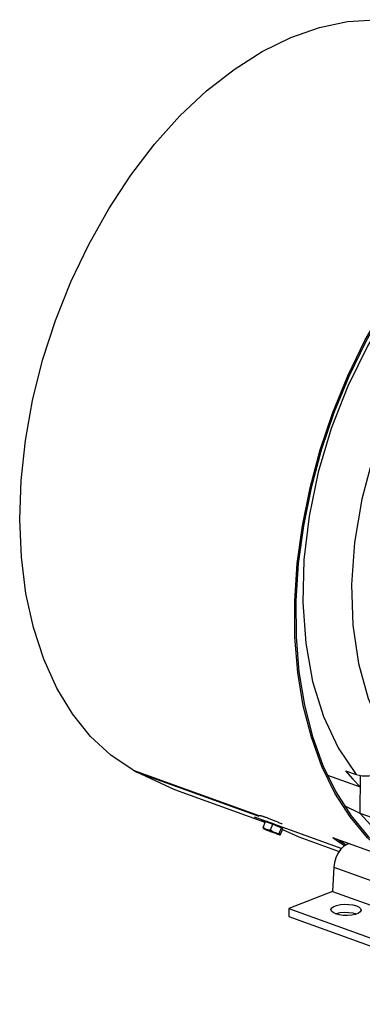
# Model space of a CAD drawing. Extents: x 0 to 420, y 0 to 297.
# Drawn here: x 205 to 231, y 72 to 145 of the extents above; entities that cross this region are included whole.
import ezdxf

# ---------------------------------------------------------------- set-up
doc = ezdxf.new("R2010")
doc.units = 0
doc.header["$LTSCALE"] = 23.1
doc.header["$MEASUREMENT"] = 0
doc.layers.get('0').update_dxf_attribs({"linetype": 'CONTINUOUS'})

msp = doc.modelspace()

# ---------------------------------------------------------------- linework, layer by layer
at = {"color": 9, "linetype": 'Continuous'}
for p, q in [((213.563, 89.02), (222.903, 85.648)), ((213.834, 88.88), (222.888, 85.612)), ((228.474, 81.811), (246.559, 75.283))]:
    msp.add_line(p, q, dxfattribs=at)
at = {"color": 7, "linetype": 'Continuous'}
for p, q in [((216.67, 87.562), (213.834, 88.88)), ((230.442, 87.763), (228.022, 88.637)), ((229.348, 88.972), (230.13, 88.69)), ((230.418, 85.808), (230.453, 88.619)), ((223.379, 85.14), (216.67, 87.562)), ((230.418, 85.808), (229.277, 86.38)), ((232.751, 84.966), (230.418, 85.808)), ((233.163, 82.797), (230.418, 85.808)), ((222.56, 85.558), (229.063, 83.211)), ((222.965, 85.412), (223.406, 85.207)), ((223.232, 84.773), (223.407, 85.21)), ((223.407, 85.21), (223.946, 85.015)), ((223.455, 85.192), (223.462, 85.21)), ((223.759, 85.116), (223.689, 85.142)), ((223.835, 85.088), (223.759, 85.116)), ((223.771, 84.579), (223.946, 85.015)), ((223.946, 85.015), (224.583, 84.747)), ((223.255, 84.688), (223.252, 84.691)), ((223.255, 84.688), (223.254, 84.69)), ((223.26, 84.683), (223.255, 84.688)), ((224.408, 84.311), (224.583, 84.747)), ((224.439, 84.212), (224.437, 84.212)), ((224.439, 84.212), (224.46, 84.215)), ((224.523, 84.803), (224.466, 84.829)), ((224.506, 84.237), (224.681, 84.674)), ((224.583, 84.747), (224.681, 84.674)), ((224.639, 84.705), (224.65, 84.733)), ((224.658, 84.625), (225.876, 84.059)), ((225.876, 84.059), (228.875, 82.976)), ((232.244, 82.598), (228.393, 83.988)), ((229.392, 83.479), (229.224, 83.577)), ((228.474, 81.811), (228.383, 80)), ((228.383, 80), (225.131, 78.74)), ((228.383, 80), (246.468, 73.471)), ((225.131, 78.74), (225.124, 78.147)), ((225.131, 78.74), (243.216, 72.212)), ((228.598, 78.351), (228.673, 78.38)), ((230.139, 78.343), (230.155, 78.335)), ((225.124, 78.147), (243.209, 71.618))]:
    msp.add_line(p, q, dxfattribs=at)
for points in [[(213.563, 89.02), (211.91, 90.136), (210.403, 91.537), (209.061, 93.206), (207.897, 95.125), (206.925, 97.273), (206.155, 99.627), (205.596, 102.16), (205.253, 104.846), (205.131, 107.656), (205.231, 110.558), (205.551, 113.52), (206.088, 116.512), (206.836, 119.499), (207.787, 122.449), (208.932, 125.331), (210.256, 128.113), (211.746, 130.764), (213.386, 133.256), (215.158, 135.561), (217.042, 137.655), (219.017, 139.514), (221.063, 141.118), (223.157, 142.45), (225.277, 143.495), (227.398, 144.242), (229.498, 144.683), (231.555, 144.812)], [(232.412, 82.699), (230.977, 84.002), (229.685, 85.547), (228.552, 87.318), (227.587, 89.299), (226.801, 91.47), (226.202, 93.809), (225.794, 96.294), (225.582, 98.901), (225.568, 101.604), (225.752, 104.377), (226.132, 107.193), (226.705, 110.024), (227.465, 112.843), (228.405, 115.622), (229.515, 118.334), (230.785, 120.953), (232.202, 123.454), (233.752, 125.811), (235.421, 128.002), (237.192, 130.006), (239.047, 131.802), (240.97, 133.374), (242.94, 134.706)], [(242.938, 134.594), (240.977, 133.266), (239.063, 131.699), (237.216, 129.909), (235.454, 127.913), (233.793, 125.731), (232.25, 123.383), (230.84, 120.893), (229.576, 118.285), (228.472, 115.584), (227.537, 112.817), (226.781, 110.01), (226.211, 107.192), (225.832, 104.388), (225.65, 101.628), (225.664, 98.936), (225.875, 96.341), (226.282, 93.867), (226.879, 91.538), (227.662, 89.377), (228.622, 87.405), (229.75, 85.641), (231.036, 84.103), (232.465, 82.806)], [(230.13, 88.69), (230.579, 88.591), (231.074, 88.6), (231.59, 88.716), (232.102, 88.933), (232.582, 89.241), (233.008, 89.624), (233.357, 90.062)], [(213.563, 89.02), (213.654, 88.97), (213.742, 88.925), (213.834, 88.88)], [(229.348, 88.972), (229.882, 88.344), (230.442, 87.763)], [(223.572, 85.183), (223.528, 85.197), (223.495, 85.206), (223.473, 85.211), (223.463, 85.21), (223.462, 85.21)], [(223.689, 85.142), (223.626, 85.164), (223.572, 85.183)], [(224.466, 84.829), (224.4, 84.858), (224.328, 84.889), (224.25, 84.922), (224.168, 84.956), (224.084, 84.99), (223.999, 85.024), (223.916, 85.057), (223.835, 85.088)], [(223.254, 84.69), (223.258, 84.692), (223.272, 84.69), (223.296, 84.684), (223.329, 84.674), (223.372, 84.661), (223.422, 84.643), (223.48, 84.623)], [(223.26, 84.683), (223.276, 84.673), (223.302, 84.659), (223.337, 84.641), (223.381, 84.621), (223.433, 84.597), (223.492, 84.571), (223.557, 84.542), (223.627, 84.513)], [(223.48, 84.623), (223.544, 84.599), (223.613, 84.574), (223.687, 84.545), (223.763, 84.516), (223.84, 84.485), (223.918, 84.454), (223.994, 84.422), (224.068, 84.392)], [(224.215, 84.281), (224.151, 84.305), (224.082, 84.331), (224.008, 84.359), (223.932, 84.388), (223.855, 84.419), (223.777, 84.45), (223.701, 84.482), (223.627, 84.513)], [(224.435, 84.221), (224.419, 84.231), (224.393, 84.245), (224.358, 84.263), (224.314, 84.284), (224.262, 84.307), (224.203, 84.334), (224.138, 84.362), (224.068, 84.392)], [(224.437, 84.212), (224.423, 84.214), (224.399, 84.22), (224.366, 84.23), (224.323, 84.244), (224.273, 84.261), (224.215, 84.281)], [(224.435, 84.221), (224.441, 84.214), (224.439, 84.212)], [(224.65, 84.733), (224.647, 84.737), (224.633, 84.747), (224.607, 84.762), (224.57, 84.78), (224.523, 84.803)], [(229.283, 83.405), (229.156, 83.48), (228.771, 83.726), (228.393, 83.988)], [(229.582, 83.559), (229.438, 83.509), (229.195, 83.347), (228.97, 83.116), (228.776, 82.83), (228.623, 82.505), (228.52, 82.159), (228.474, 81.811)], [(229.224, 83.577), (228.831, 83.828), (228.825, 83.832)], [(228.26, 78.654), (228.261, 78.668), (228.319, 78.785), (228.463, 78.889), (228.681, 78.974), (228.956, 79.031), (229.265, 79.057), (229.583, 79.049), (229.885, 79.008), (230.147, 78.937)], [(228.614, 78.343), (228.415, 78.438), (228.294, 78.55), (228.26, 78.654)], [(230.5, 78.626), (230.499, 78.611), (230.441, 78.495), (230.298, 78.39), (230.08, 78.306), (229.805, 78.248), (229.496, 78.223), (229.177, 78.231), (228.875, 78.272), (228.614, 78.343)], [(228.673, 78.38), (228.948, 78.438), (229.257, 78.463), (229.576, 78.455), (229.878, 78.414), (230.139, 78.343)], [(230.147, 78.937), (230.346, 78.842), (230.466, 78.73), (230.5, 78.626)]]:
    msp.add_lwpolyline(points, dxfattribs=at)
at = {"color": 9, "linetype": 'Continuous'}
for points in [[(243.366, 133.217), (241.056, 131.964), (238.796, 130.327), (236.623, 128.336), (234.575, 126.024), (232.686, 123.43), (230.989, 120.598), (229.513, 117.577), (228.282, 114.418), (227.318, 111.175), (226.637, 107.903), (226.251, 104.657), (226.165, 101.494), (226.383, 98.466), (226.899, 95.625), (227.706, 93.02), (228.789, 90.695), (230.13, 88.69)], [(232.531, 115.473), (231.394, 112.352), (230.547, 109.159), (230.006, 105.959), (229.783, 102.816), (229.881, 99.794), (230.3, 96.951), (231.031, 94.348), (232.058, 92.033), (233.357, 90.062)]]:
    msp.add_lwpolyline(points, dxfattribs=at)
at = {"color": 7, "linetype": 'Continuous'}
for points in [[(222.903, 85.648), (222.95, 85.654)], [(222.95, 85.654), (222.969, 85.652)], [(222.969, 85.652), (222.985, 85.65)], [(222.985, 85.65), (223.048, 85.639), (223.19, 85.601), (223.262, 85.579)], [(223.262, 85.579), (223.374, 85.542), (223.591, 85.464), (223.836, 85.368), (224.098, 85.26), (224.37, 85.142), (224.642, 85.02)], [(223.251, 84.693), (223.244, 84.707), (223.238, 84.724), (223.235, 84.747), (223.232, 84.773)], [(223.232, 84.773), (223.281, 84.734), (223.329, 84.7), (223.378, 84.67), (223.428, 84.644), (223.48, 84.623)], [(223.253, 84.69), (223.251, 84.693)], [(223.48, 84.623), (223.534, 84.606), (223.589, 84.593), (223.647, 84.585), (223.707, 84.58), (223.771, 84.579)], [(223.771, 84.579), (223.83, 84.532), (223.888, 84.49), (223.946, 84.453), (224.006, 84.42), (224.068, 84.392)], [(224.068, 84.392), (224.131, 84.368), (224.197, 84.348), (224.264, 84.332), (224.334, 84.32), (224.408, 84.311)], [(224.408, 84.311), (224.41, 84.284), (224.414, 84.262), (224.42, 84.244), (224.427, 84.23), (224.435, 84.221)], [(224.435, 84.221), (224.441, 84.217)], [(224.441, 84.217), (224.446, 84.216), (224.458, 84.215), (224.46, 84.215)], [(224.46, 84.215), (224.472, 84.218), (224.488, 84.226), (224.506, 84.237)]]:
    msp.add_spline(points, degree=3, dxfattribs=at)

doc.saveas('drawing.dxf')
